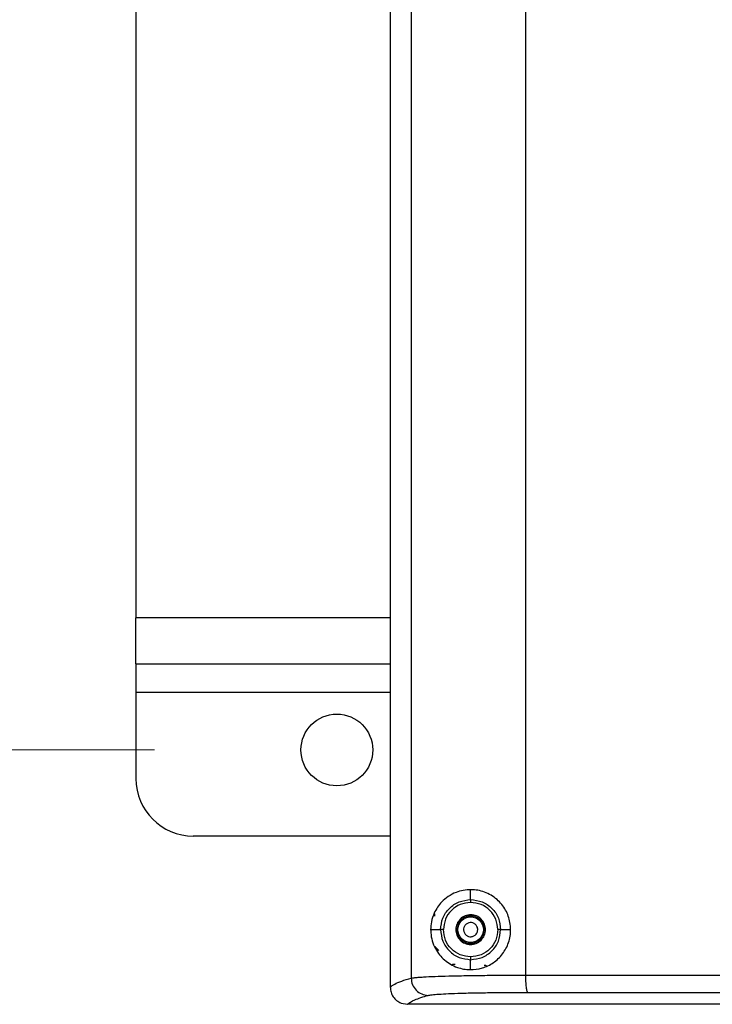
# Model space of a CAD drawing. Units: inches. Extents: x 0.4 to 10.6, y 0.4 to 8.1.
# Drawn here: x 6.7 to 6.9, y 5.9 to 6.2 of the extents above; entities that cross this region are included whole.
import ezdxf

# ---------------------------------------------------------------- set-up
doc = ezdxf.new("R2010")
doc.units = ezdxf.units.IN
doc.header["$MEASUREMENT"] = 0
doc.styles.add('SLDTEXTSTYLE0', font='TXT', dxfattribs={"width": 0.75})
doc.dimstyles.new('SLDDIMSTYLE0', dxfattribs={"dimtxt": 0.125, "dimasz": 0.13, "dimexe": 0, "dimexo": 0.0625, "dimgap": 0.03125, "dimtad": 0, "dimtih": 1, "dimtoh": 1, "dimdec": 1, "dimlfac": 25, "dimrnd": 1e-09, "dimzin": 12, "dimdsep": 46, "dimtxsty": 'SLDTEXTSTYLE0', "dimsah": 1, "dimcen": 0.09, "dimadec": 0, "dimazin": 3, "dimtfac": 1, "dimtdec": 1, "dimtmove": 0, "dimatfit": 0, "dimfxl": 0, "dimfrac": 2, "dimtolj": 1, "dimtzin": 12, "dimarcsym": 0})

# ---------------------------------------------------------------- blocks, each defined once
blk = doc.blocks.new('_D_4')
at = {"color": 7, "linetype": 'Continuous', "lineweight": 18}
for p, q in [((6.07124, 6.29998), (6.07124, 6.54998)), ((6.70996, 6.29998), (5.94624, 6.29998)), ((6.70996, 5.93778), (5.94624, 5.93778)), ((6.07124, 5.93778), (6.07124, 5.68778))]:
    blk.add_line(p, q, dxfattribs=at)
for points in [[(6.07124, 6.29998), (6.09124, 6.42998), (6.05124, 6.42998)], [(6.07124, 5.93778), (6.05124, 5.80778), (6.09124, 5.80778)]]:
    blk.add_solid(points, dxfattribs=at)
at = {"color": 7, "linetype": 'Continuous', "lineweight": 18, "insert": (5.95579, 6.1808), "char_height": 0.125, "attachment_point": 1, "style": 'SLDTEXTSTYLE0'}
blk.add_mtext('9.1', dxfattribs=at)
blk = doc.blocks.new('_D_7')
at = {"color": 7, "linetype": 'Continuous', "lineweight": 18}
for p, q in [((6.46554, 6.27636), (6.46554, 6.52636)), ((6.74933, 6.27636), (6.34054, 6.27636)), ((6.74933, 5.9614), (6.34054, 5.9614)), ((6.46554, 5.9614), (6.46554, 5.7114))]:
    blk.add_line(p, q, dxfattribs=at)
for points in [[(6.46554, 6.27636), (6.48554, 6.40636), (6.44554, 6.40636)], [(6.46554, 5.9614), (6.44554, 5.8314), (6.48554, 5.8314)]]:
    blk.add_solid(points, dxfattribs=at)
at = {"color": 7, "linetype": 'Continuous', "lineweight": 18, "insert": (6.35009, 6.17626), "char_height": 0.125, "attachment_point": 1, "style": 'SLDTEXTSTYLE0'}
blk.add_mtext('7.9', dxfattribs=at)

msp = doc.modelspace()

# ---------------------------------------------------------------- linework, layer by layer
at = {"color": 7, "linetype": 'Continuous', "lineweight": 25}
for p, q in [((6.74421, 6.24014), (6.74421, 5.99762)), ((6.81397, 6.18926), (6.81397, 5.89638)), ((6.81971, 6.18682), (6.81971, 5.89881)), ((6.85105, 6.18601), (6.85105, 5.89963)), ((6.74421, 5.98502), (6.74421, 5.99762)), ((6.74421, 5.98502), (6.81397, 5.98502)), ((6.74421, 5.98502), (6.74421, 5.97715)), ((6.74421, 5.97715), (6.74421, 5.95353)), ((6.81397, 5.93778), (6.75996, 5.93778)), ((6.83602, 5.92035), (6.83602, 5.92308)), ((6.82505, 5.91211), (6.82777, 5.91211)), ((6.84425, 5.91211), (6.84699, 5.91211)), ((6.83106, 5.90251), (6.83099, 5.9025)), ((6.83099, 5.9025), (6.83099, 5.9025)), ((6.83602, 5.90114), (6.83602, 5.90387)), ((6.81397, 5.89638), (6.81397, 5.89633)), ((6.81697, 5.89196), (6.81867, 5.89164)), ((6.81867, 5.89164), (6.81869, 5.89164))]:
    msp.add_line(p, q, dxfattribs=at)
at = {"color": 1, "linetype": 'Continuous', "lineweight": 25}
for p, q in [((6.81397, 5.99762), (6.74421, 5.99762)), ((6.81397, 5.97715), (6.74421, 5.97715)), ((6.82731, 5.90641), (6.82663, 5.90657))]:
    msp.add_line(p, q, dxfattribs=at)
at = {"color": 7, "linetype": 'Continuous', "lineweight": 25}
for centre, radius in [((6.79933, 5.9614), 0.00984), ((6.83602, 5.91211), 0.00351)]:
    msp.add_circle(centre, radius, dxfattribs=at)
msp.add_arc((6.75996, 5.95353), 0.01575, 180, 270, dxfattribs=at)
for points, knots in [([(6.82505, 5.91211), (6.82509, 5.91283), (6.82519, 5.91448), (6.82615, 5.91721), (6.82821, 5.92018), (6.83162, 5.92248), (6.83581, 5.92332), (6.83985, 5.92264), (6.84328, 5.92064), (6.84575, 5.91762), (6.84682, 5.91463), (6.8471, 5.91158), (6.84659, 5.90852), (6.84489, 5.90534), (6.84231, 5.9029), (6.83917, 5.90142), (6.8357, 5.90096), (6.83207, 5.90164), (6.82878, 5.90356), (6.82658, 5.9062), (6.82545, 5.90889), (6.82509, 5.91076), (6.82506, 5.91181), (6.82505, 5.91211)], [0, 0, 0, 0, 0.027773, 0.063606, 0.121583, 0.201477, 0.268652, 0.323653, 0.37892, 0.427877, 0.474227, 0.499817, 0.545919, 0.592024, 0.63808, 0.684833, 0.734702, 0.791605, 0.859761, 0.924742, 0.959254, 0.988432, 1, 1, 1, 1]), ([(6.82777, 5.91211), (6.82789, 5.91319), (6.82814, 5.91535), (6.83006, 5.91807), (6.83278, 5.91997), (6.83494, 5.92022), (6.83602, 5.92035)], [0, 0, 0, 0, 0.24988, 0.500054, 0.75012, 1, 1, 1, 1]), ([(6.83602, 5.91956), (6.83504, 5.91945), (6.83309, 5.91922), (6.83063, 5.9175), (6.82889, 5.91504), (6.82867, 5.91309), (6.82856, 5.91211)], [0, 0, 0, 0, 0.249895, 0.500144, 0.750422, 1, 1, 1, 1]), ([(6.83602, 5.92035), (6.8371, 5.92022), (6.83926, 5.91997), (6.84198, 5.91807), (6.84388, 5.91535), (6.84413, 5.91319), (6.84425, 5.91211)], [0, 0, 0, 0, 0.250119, 0.500107, 0.750097, 1, 1, 1, 1]), ([(6.83602, 5.92035), (6.83602, 5.92032), (6.83602, 5.92028), (6.83602, 5.92007), (6.83602, 5.91982), (6.83602, 5.91965), (6.83602, 5.91956)], [0, 0, 0, 0, 0.279639, 0.559304, 0.779651, 1, 1, 1, 1]), ([(6.84346, 5.91211), (6.84335, 5.91309), (6.84313, 5.91504), (6.84141, 5.9175), (6.83895, 5.91922), (6.837, 5.91945), (6.83602, 5.91956)], [0, 0, 0, 0, 0.249913, 0.4999194, 0.7498889, 1, 1, 1, 1]), ([(6.83432, 5.91304), (6.83422, 5.91281), (6.83408, 5.91246), (6.83407, 5.91195), (6.83415, 5.91156), (6.8343, 5.91119), (6.83458, 5.91077), (6.83507, 5.91037), (6.83567, 5.91017), (6.83618, 5.91016), (6.83657, 5.91024), (6.83694, 5.91039), (6.83737, 5.91067), (6.83758, 5.91098), (6.83772, 5.91118)], [0, 0, 0, 0, 0.1197215, 0.1847912, 0.2499999, 0.3150697, 0.3802785, 0.5, 0.6197215, 0.6847912, 0.7499999, 0.8150697, 0.8802785, 1, 1, 1, 1]), ([(6.83772, 5.91118), (6.83782, 5.91142), (6.83796, 5.91177), (6.83796, 5.91229), (6.83787, 5.91278), (6.83757, 5.91336), (6.83697, 5.91386), (6.83623, 5.91409), (6.83559, 5.91403), (6.83512, 5.91384), (6.83468, 5.91356), (6.83446, 5.91325), (6.83432, 5.91304)], [0, 0, 0, 0, 0.123935, 0.18778, 0.251758, 0.373926, 0.5, 0.626074, 0.748242, 0.812087, 0.876065, 1, 1, 1, 1]), ([(6.82777, 5.91211), (6.82789, 5.91103), (6.82814, 5.90887), (6.83006, 5.90615), (6.83278, 5.90425), (6.83494, 5.904), (6.83602, 5.90387)], [0, 0, 0, 0, 0.249875, 0.500045, 0.750135, 1, 1, 1, 1]), ([(6.82856, 5.91211), (6.82846, 5.91211), (6.82826, 5.91211), (6.82801, 5.91211), (6.82783, 5.91211), (6.82779, 5.91211), (6.82777, 5.91211)], [0, 0, 0, 0, 0.249995, 0.500002, 0.750007, 1, 1, 1, 1]), ([(6.83602, 5.90466), (6.83504, 5.90477), (6.83309, 5.905), (6.83062, 5.90672), (6.82889, 5.90918), (6.82867, 5.91113), (6.82856, 5.91211)], [0, 0, 0, 0, 0.249889, 0.500142, 0.750444, 1, 1, 1, 1]), ([(6.83602, 5.90387), (6.8371, 5.904), (6.83926, 5.90425), (6.84198, 5.90615), (6.84388, 5.90887), (6.84413, 5.91103), (6.84425, 5.91211)], [0, 0, 0, 0, 0.250123, 0.500108, 0.750099, 1, 1, 1, 1]), ([(6.84346, 5.91211), (6.84335, 5.91113), (6.84313, 5.90918), (6.84141, 5.90672), (6.83895, 5.905), (6.837, 5.90477), (6.83602, 5.90466)], [0, 0, 0, 0, 0.24995, 0.499939, 0.749886, 1, 1, 1, 1]), ([(6.84425, 5.91211), (6.84423, 5.91211), (6.8442, 5.91211), (6.84402, 5.91211), (6.84376, 5.91211), (6.84356, 5.91211), (6.84346, 5.91211)], [0, 0, 0, 0, 0.249994, 0.5, 0.750006, 1, 1, 1, 1]), ([(6.82621, 5.90752), (6.82622, 5.90751), (6.82624, 5.90749), (6.82632, 5.90738), (6.82644, 5.90725), (6.82674, 5.90692), (6.82705, 5.90664), (6.82731, 5.90641)], [0, 0, 0, 0, 0.1152494, 0.2346961, 0.3482544, 0.4704274, 1, 1, 1, 1]), ([(6.83602, 5.90466), (6.83602, 5.90455), (6.83602, 5.90433), (6.83602, 5.90407), (6.83602, 5.90392), (6.83602, 5.90389), (6.83602, 5.90387)], [0, 0, 0, 0, 0.279639, 0.559304, 0.779651, 1, 1, 1, 1]), ([(6.81971, 5.89881), (6.81994, 5.89885), (6.82037, 5.89893), (6.82156, 5.89904), (6.82337, 5.89916), (6.82607, 5.89929), (6.83001, 5.89941), (6.8346, 5.89951), (6.83978, 5.89958), (6.8453, 5.89962), (6.84915, 5.89962), (6.85105, 5.89963)], [0, 0, 0, 0, 0.089363, 0.17258, 0.24965, 0.379104, 0.501797, 0.629347, 0.754895, 0.878445, 1, 1, 1, 1]), ([(6.85105, 5.89963), (6.86542, 5.89962), (6.89416, 5.89962), (6.93749, 5.89961), (6.98089, 5.89961), (7.02429, 5.89961), (7.06763, 5.89962), (7.09637, 5.89962), (7.11075, 5.89963)], [0, 0, 0, 0, 0.166638, 0.333287, 0.499948, 0.66662, 0.833304, 1, 1, 1, 1]), ([(6.85105, 5.89963), (6.85106, 5.89902), (6.85108, 5.89781), (6.85121, 5.89627), (6.8514, 5.89517), (6.85155, 5.89499), (6.85163, 5.8949)], [0, 0, 0, 0, 0.25, 0.5, 0.75, 1, 1, 1, 1]), ([(6.81397, 5.89633), (6.81433, 5.89662), (6.81502, 5.89718), (6.81696, 5.89801), (6.81881, 5.89855), (6.81971, 5.89881)], [0, 0, 0, 0, 0.344597, 0.67793, 1, 1, 1, 1]), ([(6.81971, 5.89881), (6.81978, 5.8982), (6.81993, 5.89697), (6.82101, 5.89541), (6.82254, 5.89432), (6.82376, 5.89417), (6.82437, 5.89409)], [0, 0, 0, 0, 0.25, 0.5, 0.75, 1, 1, 1, 1]), ([(6.81397, 5.89633), (6.81401, 5.89586), (6.81409, 5.89491), (6.81474, 5.89365), (6.81569, 5.89259), (6.81653, 5.89218), (6.81697, 5.89196)], [0, 0, 0, 0, 0.248974, 0.502301, 0.739034, 1, 1, 1, 1]), ([(6.81869, 5.89164), (6.81923, 5.89205), (6.82031, 5.89287), (6.82302, 5.89369), (6.82437, 5.89409)], [0, 0, 0, 0, 0.4991082, 1, 1, 1, 1]), ([(6.82437, 5.89409), (6.82467, 5.89415), (6.82526, 5.89426), (6.8272, 5.89442), (6.82987, 5.89457), (6.83327, 5.89469), (6.83728, 5.89478), (6.84176, 5.89485), (6.84658, 5.8949), (6.84995, 5.8949), (6.85163, 5.8949)], [0, 0, 0, 0, 0.124235, 0.249533, 0.375527, 0.501717, 0.627586, 0.752748, 0.876932, 1, 1, 1, 1]), ([(6.85163, 5.8949), (6.86594, 5.8949), (6.89455, 5.89489), (6.93769, 5.89489), (6.9809, 5.89489), (7.02411, 5.89489), (7.06725, 5.89489), (7.09587, 5.8949), (7.11017, 5.8949)], [0, 0, 0, 0, 0.16664, 0.333313, 0.500001, 0.666689, 0.833361, 1, 1, 1, 1]), ([(7.14311, 5.89164), (7.14179, 5.89164), (7.14029, 5.89164), (7.13863, 5.89164), (7.13814, 5.89164), (7.13764, 5.89164), (7.13714, 5.89164), (7.13664, 5.89164), (7.13615, 5.89164), (7.13515, 5.89164), (7.13166, 5.89164), (7.12568, 5.89164), (7.11504, 5.89164), (7.10437, 5.89164), (7.09369, 5.89164), (7.083, 5.89164), (7.07229, 5.89164), (7.0589, 5.89164), (7.04817, 5.89164), (7.02937, 5.89164), (7.00518, 5.89164), (6.97289, 5.89164), (6.9406, 5.89164), (6.91372, 5.89164), (6.89495, 5.89164), (6.87621, 5.89164), (6.86004, 5.89164), (6.84379, 5.89164), (6.83541, 5.89164), (6.82966, 5.89164), (6.82653, 5.89164), (6.826, 5.89164), (6.82548, 5.89164), (6.82496, 5.89164), (6.82444, 5.89164), (6.82391, 5.89164), (6.82339, 5.89164), (6.82287, 5.89164), (6.82235, 5.89164), (6.82182, 5.89164), (6.8213, 5.89164), (6.82078, 5.89164), (6.82026, 5.89164), (6.81974, 5.89164), (6.81921, 5.89164), (6.81887, 5.89164), (6.81869, 5.89164)], [0, 0, 0, 0, 0.012378, 0.013926, 0.015473, 0.01702, 0.018568, 0.020115, 0.021662, 0.02321, 0.029399, 0.054156, 0.078913, 0.128429, 0.153186, 0.177943, 0.227458, 0.252215, 0.301731, 0.326488, 0.425529, 0.52457, 0.623667, 0.722763, 0.772278, 0.797035, 0.896077, 0.922053, 0.948028, 0.974013, 0.975637, 0.977261, 0.978886, 0.98051, 0.982134, 0.983758, 0.985382, 0.987006, 0.988631, 0.990255, 0.991879, 0.993503, 0.995127, 0.996751, 0.998376, 1, 1, 1, 1])]:
    msp.add_open_spline(points, degree=3, knots=knots, dxfattribs=at)
at = {"color": 1, "linetype": 'Continuous', "lineweight": 25}
for points, knots in [([(6.82621, 5.9158), (6.82622, 5.91586), (6.82625, 5.91598), (6.82623, 5.91616), (6.82618, 5.91633), (6.8261, 5.91647), (6.82603, 5.91653), (6.826, 5.91656)], [0, 0, 0, 0, 0.216826, 0.436181, 0.651813, 0.872489, 1, 1, 1, 1]), ([(6.84034, 5.90216), (6.84031, 5.90218), (6.84022, 5.90223), (6.84007, 5.90228), (6.83989, 5.9023), (6.83977, 5.90227), (6.83971, 5.90226)], [0, 0, 0, 0, 0.1738926, 0.4514036, 0.7240952, 1, 1, 1, 1])]:
    msp.add_open_spline(points, degree=3, knots=knots, dxfattribs=at)
at = {"color": 7, "linetype": 'Continuous', "lineweight": 25}
for points in [[(6.8396, 5.91016), (6.8398, 5.91065), (6.8402, 5.91165), (6.84002, 5.91329), (6.83928, 5.91473), (6.83802, 5.91578), (6.83647, 5.91627), (6.83485, 5.91612), (6.83337, 5.91538), (6.83275, 5.9145), (6.83244, 5.91406)], [(6.83931, 5.91031), (6.83949, 5.91077), (6.83986, 5.91169), (6.8397, 5.91319), (6.83901, 5.91452), (6.83786, 5.91548), (6.83643, 5.91593), (6.83494, 5.91579), (6.83359, 5.91511), (6.83302, 5.91431), (6.83273, 5.91391)], [(6.83244, 5.91406), (6.83224, 5.91357), (6.83184, 5.91257), (6.83202, 5.91093), (6.83276, 5.90949), (6.83402, 5.90844), (6.83557, 5.90795), (6.83719, 5.9081), (6.83867, 5.90884), (6.83929, 5.90972), (6.8396, 5.91016)], [(6.83273, 5.91391), (6.83255, 5.91345), (6.83218, 5.91253), (6.83234, 5.91103), (6.83303, 5.9097), (6.83418, 5.90874), (6.83561, 5.90829), (6.8371, 5.90843), (6.83845, 5.90911), (6.83902, 5.90991), (6.83931, 5.91031)]]:
    msp.add_open_spline(points, degree=3, dxfattribs=at)
at = {"color": 1, "linetype": 'Continuous', "lineweight": 25}
msp.add_open_spline([(6.83177, 5.90257), (6.83167, 5.90256), (6.83147, 5.90254), (6.83121, 5.90252), (6.83111, 5.90251), (6.83106, 5.90251)], degree=3, dxfattribs=at)

# ---------------------------------------------------------------- dimensions: what is measured, and where the dimension line sits
at = {"color": 7, "linetype": 'Continuous', "lineweight": 18}
for base, p1, p2, picture, middle in [((6.07124, 6.29998), (6.75996, 5.93778), (6.75996, 6.29998), '_D_4', (6.07124, 6.11888)), ((6.46554, 6.27636), (6.79933, 5.9614), (6.79933, 6.27636), '_D_7', (6.46554, 6.11434))]:
    dim = msp.add_linear_dim(base=base, p1=p1, p2=p2, angle=90, dimstyle='SLDDIMSTYLE0', dxfattribs=at)
    dim.commit()
    dim.dimension.update_dxf_attribs({"geometry": picture, "text_midpoint": middle, "dimtype": 160})

doc.saveas('drawing.dxf')
